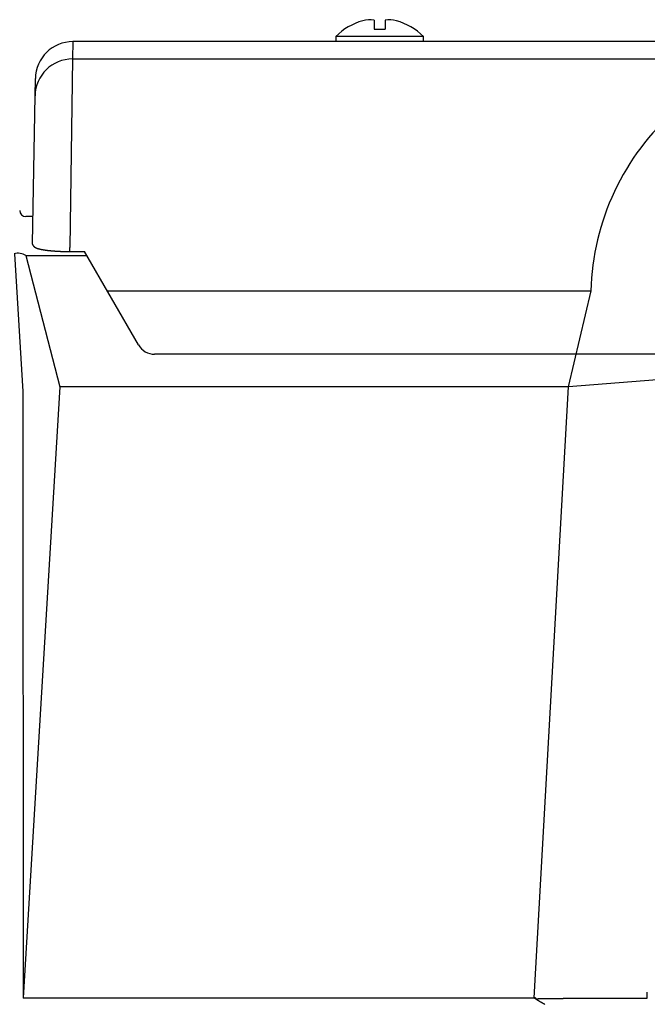
# Model space of a CAD drawing. Extents: x 36930 to 70570, y -1737 to 22460.
# Drawn here: x 50589 to 50839, y 3201 to 3595 of the extents above; entities that cross this region are included whole.
import ezdxf

# ---------------------------------------------------------------- set-up
doc = ezdxf.new("R2010")
doc.units = 0
doc.header["$LTSCALE"] = 50
doc.header["$MEASUREMENT"] = 0
doc.layers.add('_1-3_BUHIN', color=7, linetype='CONTINUOUS')

msp = doc.modelspace()

# ---------------------------------------------------------------- linework, layer by layer
at = {"layer": '_1-3_BUHIN', "color": 4, "linetype": 'Continuous'}
for p, q in [((50730.26, 3594.84), (50730.26, 3591.2)), ((50730.26, 3591.2), (50734.63, 3591.2)), ((50734.63, 3594.84), (50734.63, 3591.2)), ((50714.95, 3588.31), (50714.95, 3586.2)), ((50749.95, 3588.31), (50714.95, 3588.31)), ((50749.95, 3586.2), (50749.95, 3588.31)), ((50609.91, 3586.2), (50609.79, 3579.26)), ((50863.7, 3586.2), (50609.91, 3586.2)), ((50609.79, 3579.26), (50608.67, 3503.82)), ((50609.79, 3579.26), (50863.7, 3579.26)), ((50594.79, 3564.56), (50594.91, 3571.47)), ((50593.76, 3505.52), (50594.79, 3564.56)), ((50593.94, 3516.2), (50591.15, 3516.2)), ((50593.78, 3505.43), (50593.68, 3505.4)), ((50593.68, 3505.4), (50593.68, 3505.37)), ((50593.68, 3505.37), (50593.68, 3505.34)), ((50593.68, 3505.34), (50593.68, 3505.31)), ((50593.68, 3505.31), (50593.68, 3505.28)), ((50593.68, 3505.28), (50593.68, 3505.25)), ((50593.68, 3505.25), (50593.78, 3505.22)), ((50593.78, 3505.52), (50593.78, 3505.49)), ((50593.78, 3505.49), (50593.78, 3505.46)), ((50593.78, 3505.46), (50593.78, 3505.43)), ((50593.78, 3505.22), (50593.78, 3505.19)), ((50593.78, 3505.19), (50593.78, 3505.16)), ((50593.78, 3505.16), (50593.78, 3505.13)), ((50593.78, 3505.13), (50593.78, 3505.1)), ((50593.78, 3505.1), (50593.78, 3505.07)), ((50593.78, 3505.07), (50593.78, 3505.04)), ((50593.78, 3505.04), (50593.78, 3505.01)), ((50593.78, 3505.01), (50593.78, 3504.98)), ((50593.78, 3504.98), (50593.78, 3504.95)), ((50593.78, 3504.95), (50593.88, 3504.92)), ((50593.88, 3504.92), (50593.88, 3504.89)), ((50593.88, 3504.89), (50593.88, 3504.86)), ((50593.88, 3504.86), (50593.88, 3504.83)), ((50593.88, 3504.83), (50593.88, 3504.8)), ((50593.88, 3504.8), (50593.88, 3504.77)), ((50593.88, 3504.77), (50593.88, 3504.75)), ((50593.88, 3504.75), (50593.98, 3504.72)), ((50593.98, 3504.72), (50593.98, 3504.69)), ((50593.98, 3504.69), (50593.98, 3504.66)), ((50593.98, 3504.66), (50593.98, 3504.64)), ((50593.98, 3504.64), (50593.98, 3504.61)), ((50593.98, 3504.61), (50594.08, 3504.59)), ((50594.08, 3504.59), (50594.08, 3504.56)), ((50594.08, 3504.56), (50594.08, 3504.54)), ((50594.08, 3504.54), (50594.08, 3504.51)), ((50586.63, 3501.36), (50589.86, 3446.29)), ((50591.15, 3500.67), (50591.15, 3500.67)), ((50591.15, 3500.67), (50591.15, 3500.67)), ((50591.15, 3500.67), (50615.45, 3500.67)), ((50591.15, 3500.67), (50604.73, 3448.14)), ((50594.08, 3504.51), (50594.08, 3504.49)), ((50594.08, 3504.49), (50594.18, 3504.47)), ((50594.18, 3504.47), (50594.18, 3504.45)), ((50594.18, 3504.45), (50594.18, 3504.43)), ((50594.18, 3504.43), (50594.18, 3504.41)), ((50594.18, 3504.41), (50594.18, 3504.39)), ((50594.18, 3504.39), (50594.18, 3504.37)), ((50594.18, 3504.37), (50594.28, 3504.35)), ((50594.28, 3504.35), (50594.28, 3504.33)), ((50594.28, 3504.33), (50594.28, 3504.31)), ((50594.28, 3504.31), (50594.28, 3504.29)), ((50594.28, 3504.29), (50594.28, 3504.28)), ((50594.28, 3504.28), (50594.38, 3504.26)), ((50594.38, 3504.26), (50594.38, 3504.24)), ((50594.38, 3504.24), (50594.38, 3504.23)), ((50594.38, 3504.23), (50594.38, 3504.21)), ((50594.38, 3504.21), (50594.38, 3504.2)), ((50594.38, 3504.2), (50594.38, 3504.18)), ((50594.38, 3504.18), (50594.48, 3504.17)), ((50594.48, 3504.17), (50594.48, 3504.15)), ((50594.48, 3504.15), (50594.48, 3504.14)), ((50594.48, 3504.14), (50594.48, 3504.13)), ((50594.48, 3504.13), (50594.48, 3504.11)), ((50594.48, 3504.11), (50594.48, 3504.1)), ((50594.48, 3504.1), (50594.58, 3504.09)), ((50594.58, 3504.09), (50594.58, 3504.08)), ((50594.58, 3504.08), (50594.58, 3504.06)), ((50594.58, 3504.06), (50594.58, 3504.05)), ((50594.58, 3504.05), (50594.58, 3504.04)), ((50594.58, 3504.04), (50594.68, 3504.03)), ((50594.68, 3504.03), (50594.68, 3504.02)), ((50594.68, 3504.02), (50594.68, 3504.01)), ((50594.68, 3504.01), (50594.68, 3503.99)), ((50594.68, 3503.99), (50594.68, 3503.98)), ((50594.68, 3503.98), (50594.68, 3503.97)), ((50594.68, 3503.97), (50594.78, 3503.96)), ((50594.78, 3503.96), (50594.78, 3503.95)), ((50594.78, 3503.95), (50594.78, 3503.94)), ((50594.78, 3503.94), (50594.78, 3503.93)), ((50594.78, 3503.93), (50594.78, 3503.92)), ((50594.78, 3503.92), (50594.88, 3503.91)), ((50594.88, 3503.91), (50594.88, 3503.9)), ((50594.88, 3503.9), (50594.88, 3503.89)), ((50594.88, 3503.89), (50594.88, 3503.87)), ((50594.88, 3503.87), (50594.88, 3503.86)), ((50594.88, 3503.86), (50594.98, 3503.85)), ((50594.98, 3503.85), (50594.98, 3503.84)), ((50594.98, 3503.84), (50594.98, 3503.83)), ((50594.98, 3503.83), (50594.98, 3503.82)), ((50594.98, 3503.82), (50594.98, 3503.81)), ((50594.98, 3503.81), (50595.08, 3503.8)), ((50595.08, 3503.8), (50595.08, 3503.79)), ((50595.08, 3503.79), (50595.08, 3503.78)), ((50595.08, 3503.78), (50595.08, 3503.77)), ((50595.08, 3503.77), (50595.18, 3503.76)), ((50595.18, 3503.76), (50595.18, 3503.75)), ((50595.18, 3503.75), (50595.18, 3503.74)), ((50595.18, 3503.74), (50595.18, 3503.73)), ((50595.18, 3503.73), (50595.18, 3503.72)), ((50595.18, 3503.72), (50595.28, 3503.71)), ((50595.28, 3503.71), (50595.28, 3503.7)), ((50595.28, 3503.7), (50595.28, 3503.69)), ((50595.28, 3503.69), (50595.28, 3503.68)), ((50595.28, 3503.68), (50595.38, 3503.67)), ((50595.38, 3503.67), (50595.38, 3503.66)), ((50595.38, 3503.66), (50595.38, 3503.65)), ((50595.38, 3503.65), (50595.38, 3503.64)), ((50595.38, 3503.64), (50595.48, 3503.63)), ((50595.48, 3503.63), (50595.48, 3503.62)), ((50595.48, 3503.62), (50595.48, 3503.61)), ((50595.48, 3503.61), (50595.48, 3503.6)), ((50595.48, 3503.6), (50595.58, 3503.59)), ((50595.58, 3503.59), (50595.58, 3503.58)), ((50595.58, 3503.58), (50595.58, 3503.57)), ((50595.58, 3503.57), (50595.68, 3503.56)), ((50595.68, 3503.56), (50595.68, 3503.55)), ((50595.68, 3503.55), (50595.68, 3503.54)), ((50595.68, 3503.54), (50595.68, 3503.53)), ((50595.68, 3503.53), (50595.78, 3503.52)), ((50595.78, 3503.52), (50595.78, 3503.51)), ((50595.78, 3503.51), (50595.78, 3503.5)), ((50595.78, 3503.5), (50595.78, 3503.49)), ((50595.78, 3503.49), (50595.88, 3503.49)), ((50595.88, 3503.49), (50595.88, 3503.48)), ((50595.88, 3503.48), (50595.88, 3503.47)), ((50595.88, 3503.47), (50595.88, 3503.46)), ((50595.88, 3503.46), (50595.98, 3503.46)), ((50595.98, 3503.46), (50595.98, 3503.45)), ((50595.98, 3503.45), (50595.98, 3503.44)), ((50595.98, 3503.44), (50596.08, 3503.43)), ((50596.08, 3503.43), (50596.08, 3503.42)), ((50596.08, 3503.42), (50596.08, 3503.41)), ((50596.08, 3503.41), (50596.18, 3503.4)), ((50596.18, 3503.4), (50596.18, 3503.39)), ((50596.18, 3503.39), (50596.18, 3503.38)), ((50596.18, 3503.38), (50596.28, 3503.37)), ((50596.28, 3503.37), (50596.28, 3503.36)), ((50596.28, 3503.36), (50596.28, 3503.35)), ((50596.28, 3503.35), (50596.38, 3503.34)), ((50596.38, 3503.34), (50596.38, 3503.33)), ((50596.38, 3503.33), (50596.48, 3503.32)), ((50596.48, 3503.32), (50596.48, 3503.31)), ((50596.48, 3503.31), (50596.48, 3503.3)), ((50596.48, 3503.3), (50596.58, 3503.29)), ((50596.58, 3503.29), (50596.58, 3503.28)), ((50596.58, 3503.28), (50596.68, 3503.27)), ((50596.68, 3503.27), (50596.68, 3503.26)), ((50596.68, 3503.26), (50596.68, 3503.25)), ((50596.68, 3503.25), (50596.78, 3503.24)), ((50596.78, 3503.24), (50596.78, 3503.23)), ((50596.78, 3503.23), (50596.88, 3503.22)), ((50596.88, 3503.22), (50596.88, 3503.21)), ((50596.88, 3503.21), (50596.98, 3503.2)), ((50596.98, 3503.2), (50596.98, 3503.19)), ((50596.98, 3503.19), (50596.98, 3503.18)), ((50596.98, 3503.18), (50597.08, 3503.17)), ((50597.08, 3503.17), (50597.08, 3503.16)), ((50597.08, 3503.16), (50597.18, 3503.15)), ((50597.18, 3503.15), (50597.18, 3503.14)), ((50597.18, 3503.14), (50597.28, 3503.13)), ((50597.28, 3503.13), (50597.28, 3503.12)), ((50597.28, 3503.12), (50597.38, 3503.11)), ((50597.38, 3503.11), (50597.38, 3503.1)), ((50597.38, 3503.1), (50597.48, 3503.09)), ((50597.48, 3503.09), (50597.48, 3503.08)), ((50597.48, 3503.08), (50597.58, 3503.07)), ((50597.58, 3503.07), (50597.58, 3503.06)), ((50597.58, 3503.06), (50597.68, 3503.05)), ((50597.68, 3503.05), (50597.68, 3503.04)), ((50597.68, 3503.04), (50597.78, 3503.04)), ((50597.78, 3503.04), (50597.78, 3503.03)), ((50597.78, 3503.03), (50597.78, 3503.02)), ((50597.78, 3503.02), (50597.88, 3503.02)), ((50597.88, 3503.02), (50597.88, 3503.01)), ((50597.88, 3503.01), (50597.98, 3503)), ((50597.98, 3503), (50597.98, 3502.99)), ((50597.98, 3502.99), (50598.08, 3502.98)), ((50598.08, 3502.98), (50598.08, 3502.97)), ((50598.08, 3502.97), (50598.18, 3502.97)), ((50598.18, 3502.97), (50598.18, 3502.96)), ((50598.18, 3502.96), (50598.18, 3502.95)), ((50598.18, 3502.95), (50598.28, 3502.95)), ((50598.28, 3502.95), (50598.28, 3502.94)), ((50598.28, 3502.94), (50598.38, 3502.94)), ((50598.38, 3502.94), (50598.38, 3502.93)), ((50598.38, 3502.93), (50598.38, 3502.92)), ((50598.38, 3502.92), (50598.48, 3502.92)), ((50598.48, 3502.92), (50598.48, 3502.91)), ((50598.48, 3502.91), (50598.58, 3502.9)), ((50598.58, 3502.9), (50598.58, 3502.89)), ((50598.58, 3502.89), (50598.68, 3502.89)), ((50598.68, 3502.89), (50598.68, 3502.88)), ((50598.68, 3502.88), (50598.78, 3502.87)), ((50598.78, 3502.87), (50598.78, 3502.86)), ((50598.78, 3502.86), (50598.88, 3502.86)), ((50598.88, 3502.86), (50598.88, 3502.85)), ((50598.88, 3502.85), (50598.98, 3502.84)), ((50598.98, 3502.84), (50599.08, 3502.83)), ((50599.08, 3502.83), (50599.08, 3502.82)), ((50599.08, 3502.82), (50599.18, 3502.81)), ((50599.18, 3502.81), (50599.28, 3502.8)), ((50599.28, 3502.8), (50599.28, 3502.79)), ((50599.28, 3502.79), (50599.38, 3502.79)), ((50599.38, 3502.79), (50599.38, 3502.78)), ((50599.38, 3502.78), (50599.48, 3502.77)), ((50599.48, 3502.77), (50599.58, 3502.76)), ((50599.58, 3502.76), (50599.58, 3502.75)), ((50599.58, 3502.75), (50599.68, 3502.75)), ((50599.68, 3502.75), (50599.68, 3502.74)), ((50599.68, 3502.74), (50599.78, 3502.74)), ((50599.78, 3502.74), (50599.78, 3502.73)), ((50599.78, 3502.73), (50599.88, 3502.73)), ((50599.88, 3502.73), (50599.88, 3502.72)), ((50599.88, 3502.72), (50599.98, 3502.71)), ((50599.98, 3502.71), (50600.08, 3502.7)), ((50600.08, 3502.7), (50600.18, 3502.69)), ((50600.18, 3502.69), (50600.18, 3502.68)), ((50600.18, 3502.68), (50600.28, 3502.68)), ((50600.28, 3502.68), (50600.28, 3502.67)), ((50600.28, 3502.67), (50600.38, 3502.67)), ((50600.38, 3502.67), (50600.38, 3502.66)), ((50600.38, 3502.66), (50600.48, 3502.66)), ((50600.48, 3502.66), (50600.48, 3502.65)), ((50600.48, 3502.65), (50600.58, 3502.65)), ((50600.58, 3502.65), (50600.58, 3502.64)), ((50600.58, 3502.64), (50600.68, 3502.64)), ((50600.68, 3502.64), (50600.68, 3502.63)), ((50600.68, 3502.63), (50600.78, 3502.62)), ((50600.78, 3502.62), (50600.88, 3502.61)), ((50600.88, 3502.61), (50600.98, 3502.6)), ((50600.98, 3502.6), (50601.08, 3502.59)), ((50601.08, 3502.59), (50601.18, 3502.59)), ((50601.18, 3502.59), (50601.18, 3502.58)), ((50601.18, 3502.58), (50601.28, 3502.58)), ((50601.28, 3502.58), (50601.28, 3502.57)), ((50601.28, 3502.57), (50601.38, 3502.57)), ((50601.38, 3502.57), (50601.38, 3502.56)), ((50601.38, 3502.56), (50601.48, 3502.56)), ((50601.48, 3502.56), (50601.48, 3502.55)), ((50601.48, 3502.55), (50601.58, 3502.55)), ((50601.58, 3502.55), (50601.58, 3502.54)), ((50601.58, 3502.54), (50601.68, 3502.54)), ((50601.68, 3502.54), (50601.68, 3502.53)), ((50601.68, 3502.53), (50601.78, 3502.53)), ((50601.78, 3502.53), (50601.88, 3502.52)), ((50601.88, 3502.52), (50601.98, 3502.51)), ((50601.98, 3502.51), (50602.08, 3502.51)), ((50602.08, 3502.51), (50602.08, 3502.5)), ((50602.08, 3502.5), (50602.18, 3502.5)), ((50602.18, 3502.5), (50602.18, 3502.49)), ((50602.18, 3502.49), (50602.28, 3502.49)), ((50602.28, 3502.49), (50602.38, 3502.48)), ((50602.38, 3502.48), (50602.48, 3502.48)), ((50602.48, 3502.48), (50602.48, 3502.47)), ((50602.48, 3502.47), (50602.58, 3502.47)), ((50602.58, 3502.47), (50602.68, 3502.46)), ((50602.68, 3502.46), (50602.78, 3502.45)), ((50602.78, 3502.45), (50602.88, 3502.45)), ((50602.88, 3502.45), (50602.88, 3502.44)), ((50602.88, 3502.44), (50602.98, 3502.44)), ((50602.98, 3502.44), (50603.08, 3502.43)), ((50603.08, 3502.43), (50603.18, 3502.43)), ((50603.18, 3502.43), (50603.28, 3502.42)), ((50603.28, 3502.42), (50603.38, 3502.42)), ((50603.38, 3502.42), (50603.48, 3502.41)), ((50603.48, 3502.41), (50603.58, 3502.41)), ((50603.58, 3502.41), (50603.58, 3502.4)), ((50603.58, 3502.4), (50603.68, 3502.4)), ((50603.68, 3502.4), (50603.78, 3502.39)), ((50603.78, 3502.39), (50603.88, 3502.39)), ((50603.88, 3502.39), (50603.98, 3502.38)), ((50603.98, 3502.38), (50604.08, 3502.38)), ((50604.08, 3502.38), (50604.18, 3502.37)), ((50604.18, 3502.37), (50604.28, 3502.37)), ((50604.28, 3502.37), (50604.38, 3502.36)), ((50604.38, 3502.36), (50604.48, 3502.36)), ((50604.48, 3502.36), (50604.58, 3502.35)), ((50604.58, 3502.35), (50604.68, 3502.35)), ((50604.68, 3502.35), (50604.78, 3502.35)), ((50604.78, 3502.35), (50604.78, 3502.34)), ((50604.78, 3502.34), (50604.88, 3502.34)), ((50604.88, 3502.34), (50604.98, 3502.34)), ((50604.98, 3502.34), (50604.98, 3502.33)), ((50604.98, 3502.33), (50605.08, 3502.33)), ((50605.08, 3502.33), (50605.18, 3502.33)), ((50605.18, 3502.33), (50605.28, 3502.32)), ((50605.28, 3502.32), (50605.38, 3502.32)), ((50605.38, 3502.32), (50605.48, 3502.32)), ((50605.48, 3502.32), (50605.48, 3502.31)), ((50605.48, 3502.31), (50605.58, 3502.31)), ((50605.58, 3502.31), (50605.68, 3502.31)), ((50605.68, 3502.31), (50605.78, 3502.3)), ((50605.78, 3502.3), (50605.88, 3502.3)), ((50605.88, 3502.3), (50605.98, 3502.3)), ((50605.98, 3502.3), (50606.08, 3502.29)), ((50606.08, 3502.29), (50606.18, 3502.29)), ((50606.18, 3502.29), (50606.28, 3502.29)), ((50606.28, 3502.29), (50606.38, 3502.29)), ((50606.38, 3502.29), (50606.38, 3502.28)), ((50606.38, 3502.28), (50606.48, 3502.28)), ((50606.48, 3502.28), (50606.58, 3502.28)), ((50606.58, 3502.28), (50606.68, 3502.28)), ((50606.68, 3502.28), (50606.78, 3502.28)), ((50606.78, 3502.28), (50606.78, 3502.27)), ((50606.78, 3502.27), (50606.88, 3502.27)), ((50606.88, 3502.27), (50606.98, 3502.27)), ((50606.98, 3502.27), (50607.08, 3502.27)), ((50607.08, 3502.27), (50607.18, 3502.27)), ((50607.18, 3502.27), (50607.28, 3502.27)), ((50607.28, 3502.27), (50607.28, 3502.26)), ((50607.28, 3502.26), (50607.38, 3502.26)), ((50607.38, 3502.26), (50607.48, 3502.26)), ((50607.48, 3502.26), (50607.58, 3502.26)), ((50607.58, 3502.26), (50607.68, 3502.26)), ((50607.68, 3502.26), (50607.78, 3502.26)), ((50607.78, 3502.26), (50607.88, 3502.26)), ((50607.88, 3502.26), (50607.98, 3502.26)), ((50607.98, 3502.26), (50608.08, 3502.26)), ((50608.08, 3502.26), (50608.18, 3502.26)), ((50608.18, 3502.26), (50608.28, 3502.26)), ((50608.28, 3502.26), (50608.38, 3502.26)), ((50608.38, 3502.26), (50608.48, 3502.26)), ((50608.48, 3502.26), (50608.58, 3502.26)), ((50608.58, 3502.26), (50608.68, 3502.26)), ((50608.67, 3502.26), (50608.67, 3503.82)), ((50608.67, 3502.26), (50614.53, 3502.26)), ((50608.68, 3502.26), (50608.78, 3502.26)), ((50608.78, 3502.26), (50608.88, 3502.26)), ((50608.88, 3502.26), (50608.88, 3502.27)), ((50608.88, 3502.27), (50608.98, 3502.27)), ((50608.98, 3502.27), (50609.08, 3502.27)), ((50636.07, 3464.95), (50614.52, 3502.27)), ((50623.62, 3486.51), (50816.94, 3486.51)), ((50807.91, 3448.14), (50816.94, 3486.51)), ((50863.7, 3461.2), (50642.56, 3461.2)), ((50849.56, 3451.45), (50807.91, 3448.14)), ((50589.86, 3446.29), (50590.05, 3203.62)), ((50604.73, 3448.14), (50590.05, 3203.79)), ((50807.91, 3448.14), (50604.73, 3448.14)), ((50794.29, 3203.79), (50807.91, 3448.14)), ((50839.43, 3203.62), (50839.43, 3206.12)), ((50794.29, 3203.62), (50590.05, 3203.62)), ((50794.38, 3203.79), (50794.28, 3203.79)), ((50794.28, 3203.61), (50794.28, 3203.62)), ((50794.38, 3203.61), (50794.28, 3203.61)), ((50794.29, 3203.79), (50794.29, 3203.62)), ((50794.38, 3203.78), (50794.38, 3203.79)), ((50794.48, 3203.78), (50794.38, 3203.78)), ((50794.38, 3203.6), (50794.38, 3203.61)), ((50794.38, 3203.59), (50794.38, 3203.6)), ((50794.48, 3203.59), (50794.38, 3203.59)), ((50794.48, 3203.77), (50794.48, 3203.78)), ((50794.48, 3203.76), (50794.48, 3203.77)), ((50794.48, 3203.75), (50794.48, 3203.76)), ((50794.58, 3203.75), (50794.48, 3203.75)), ((50794.48, 3203.58), (50794.48, 3203.59)), ((50794.48, 3203.57), (50794.48, 3203.58)), ((50794.48, 3203.56), (50794.48, 3203.57)), ((50794.48, 3203.55), (50794.48, 3203.56)), ((50794.58, 3203.55), (50794.48, 3203.55)), ((50794.56, 3203.53), (50795.02, 3203.45)), ((50794.58, 3203.74), (50794.58, 3203.75)), ((50794.58, 3203.73), (50794.58, 3203.74)), ((50794.58, 3203.72), (50794.58, 3203.73)), ((50794.58, 3203.71), (50794.58, 3203.72)), ((50794.68, 3203.71), (50794.58, 3203.71)), ((50794.58, 3203.54), (50794.58, 3203.55)), ((50794.58, 3203.53), (50794.58, 3203.54)), ((50794.58, 3203.52), (50794.58, 3203.53)), ((50794.58, 3203.53), (50794.58, 3203.52)), ((50794.58, 3203.51), (50794.58, 3203.52)), ((50794.58, 3203.52), (50794.58, 3203.51)), ((50794.58, 3203.5), (50794.58, 3203.51)), ((50794.58, 3203.51), (50794.68, 3203.51)), ((50794.58, 3203.49), (50794.58, 3203.5)), ((50794.68, 3203.49), (50794.58, 3203.49)), ((50794.68, 3203.7), (50794.68, 3203.71)), ((50794.68, 3203.69), (50794.68, 3203.7)), ((50794.68, 3203.68), (50794.68, 3203.69)), ((50794.68, 3203.67), (50794.68, 3203.68)), ((50794.78, 3203.66), (50794.68, 3203.67)), ((50794.68, 3203.51), (50794.68, 3203.5)), ((50794.68, 3203.5), (50794.68, 3203.49)), ((50794.68, 3203.48), (50794.68, 3203.49)), ((50794.68, 3203.49), (50794.78, 3203.49)), ((50794.68, 3203.47), (50794.68, 3203.48)), ((50794.68, 3203.46), (50794.68, 3203.47)), ((50794.68, 3203.45), (50794.68, 3203.46)), ((50794.68, 3203.44), (50794.68, 3203.45)), ((50794.68, 3203.43), (50794.68, 3203.44)), ((50794.68, 3203.42), (50794.68, 3203.43)), ((50794.78, 3203.42), (50794.68, 3203.42)), ((50794.78, 3203.65), (50794.78, 3203.66)), ((50794.78, 3203.64), (50794.78, 3203.65)), ((50794.78, 3203.63), (50794.78, 3203.64)), ((50794.78, 3203.62), (50794.78, 3203.63)), ((50794.78, 3203.61), (50794.78, 3203.62)), ((50794.78, 3203.6), (50794.78, 3203.61)), ((50794.88, 3203.6), (50794.78, 3203.6)), ((50794.78, 3203.49), (50794.78, 3203.48)), ((50794.78, 3203.48), (50794.78, 3203.47)), ((50794.78, 3203.47), (50794.78, 3203.46)), ((50794.78, 3203.46), (50794.88, 3203.46)), ((50794.78, 3203.41), (50794.78, 3203.42)), ((50794.78, 3203.4), (50794.78, 3203.41)), ((50794.78, 3203.39), (50794.78, 3203.4)), ((50794.78, 3203.38), (50794.78, 3203.39)), ((50794.78, 3203.37), (50794.78, 3203.38)), ((50794.78, 3203.36), (50794.78, 3203.37)), ((50794.78, 3203.35), (50794.78, 3203.36)), ((50794.88, 3203.35), (50794.78, 3203.35)), ((50794.88, 3203.59), (50794.88, 3203.6)), ((50794.88, 3203.58), (50794.88, 3203.59)), ((50794.88, 3203.57), (50794.88, 3203.58)), ((50794.88, 3203.56), (50794.88, 3203.57)), ((50794.88, 3203.55), (50794.88, 3203.56)), ((50794.88, 3203.54), (50794.88, 3203.55)), ((50794.88, 3203.53), (50794.88, 3203.54)), ((50794.98, 3203.52), (50794.88, 3203.53)), ((50794.88, 3203.46), (50794.88, 3203.45)), ((50794.88, 3203.45), (50794.88, 3203.44)), ((50794.88, 3203.44), (50794.88, 3203.43)), ((50794.88, 3203.43), (50794.98, 3203.43)), ((50794.88, 3203.34), (50794.88, 3203.35)), ((50794.88, 3203.33), (50794.88, 3203.34)), ((50794.88, 3203.32), (50794.88, 3203.33)), ((50794.88, 3203.31), (50794.88, 3203.32)), ((50794.88, 3203.3), (50794.88, 3203.31)), ((50794.88, 3203.29), (50794.88, 3203.3)), ((50794.88, 3203.28), (50794.88, 3203.29)), ((50794.98, 3203.24), (50794.88, 3203.28)), ((50794.98, 3203.51), (50794.98, 3203.52)), ((50794.98, 3203.5), (50794.98, 3203.51)), ((50794.98, 3203.49), (50794.98, 3203.5)), ((50794.98, 3203.48), (50794.98, 3203.49)), ((50794.98, 3203.47), (50794.98, 3203.48)), ((50794.98, 3203.46), (50794.98, 3203.47)), ((50794.98, 3203.45), (50794.98, 3203.46)), ((50794.98, 3203.45), (50795.08, 3203.45)), ((50794.98, 3203.43), (50794.98, 3203.42)), ((50794.98, 3203.42), (50794.98, 3203.41)), ((50794.98, 3203.41), (50794.98, 3203.4)), ((50794.98, 3203.21), (50794.98, 3203.24)), ((50795.08, 3203.17), (50794.98, 3203.21)), ((50795.02, 3203.45), (50795.02, 3203.4)), ((50795.08, 3203.45), (50795.18, 3203.45)), ((50795.18, 3203.13), (50795.08, 3203.17)), ((50795.18, 3203.45), (50795.28, 3203.45)), ((50795.18, 3203.09), (50795.18, 3203.13)), ((50795.28, 3203.06), (50795.18, 3203.09)), ((50795.28, 3203.45), (50795.38, 3203.45)), ((50795.28, 3203.02), (50795.28, 3203.06)), ((50795.38, 3202.98), (50795.28, 3203.02)), ((50795.38, 3203.45), (50795.48, 3203.45)), ((50795.48, 3202.95), (50795.38, 3202.98)), ((50795.48, 3203.45), (50795.58, 3203.45)), ((50795.48, 3202.91), (50795.48, 3202.95)), ((50795.58, 3202.87), (50795.48, 3202.91)), ((50795.58, 3203.45), (50795.78, 3203.45)), ((50795.58, 3202.84), (50795.58, 3202.87)), ((50795.68, 3202.8), (50795.58, 3202.84)), ((50795.68, 3202.76), (50795.68, 3202.8)), ((50795.78, 3202.73), (50795.68, 3202.76)), ((50795.78, 3203.45), (50795.88, 3203.46)), ((50795.88, 3202.69), (50795.78, 3202.73)), ((50795.88, 3203.46), (50795.98, 3203.46)), ((50795.88, 3202.65), (50795.88, 3202.69)), ((50795.98, 3202.62), (50795.88, 3202.65)), ((50795.98, 3203.46), (50796.08, 3203.46)), ((50795.98, 3202.58), (50795.98, 3202.62)), ((50796.08, 3202.54), (50795.98, 3202.58)), ((50796.08, 3203.46), (50796.18, 3203.46)), ((50796.18, 3202.51), (50796.08, 3202.54)), ((50796.18, 3203.46), (50796.28, 3203.46)), ((50796.18, 3202.47), (50796.18, 3202.51)), ((50796.28, 3202.44), (50796.18, 3202.47)), ((50796.28, 3203.46), (50796.38, 3203.46)), ((50796.28, 3202.4), (50796.28, 3202.44)), ((50796.38, 3202.36), (50796.28, 3202.4)), ((50796.38, 3203.46), (50796.48, 3203.46)), ((50796.38, 3202.33), (50796.38, 3202.36)), ((50796.48, 3202.29), (50796.38, 3202.33)), ((50796.48, 3203.46), (50796.58, 3203.46)), ((50796.58, 3202.26), (50796.48, 3202.29)), ((50796.58, 3203.46), (50796.68, 3203.46)), ((50796.58, 3202.22), (50796.58, 3202.26)), ((50796.68, 3202.19), (50796.58, 3202.22)), ((50796.68, 3203.46), (50796.78, 3203.46)), ((50796.68, 3202.15), (50796.68, 3202.19)), ((50796.78, 3202.12), (50796.68, 3202.15)), ((50796.78, 3203.46), (50796.88, 3203.46)), ((50796.88, 3202.08), (50796.78, 3202.12)), ((50796.88, 3203.46), (50796.98, 3203.47)), ((50796.88, 3202.05), (50796.88, 3202.08)), ((50796.98, 3202.01), (50796.88, 3202.05)), ((50796.98, 3203.47), (50797.08, 3203.47)), ((50796.98, 3201.98), (50796.98, 3202.01)), ((50797.08, 3201.94), (50796.98, 3201.98)), ((50797.08, 3203.47), (50797.18, 3203.47)), ((50797.18, 3201.91), (50797.08, 3201.94)), ((50797.18, 3203.47), (50797.28, 3203.47)), ((50797.18, 3201.88), (50797.18, 3201.91)), ((50797.28, 3201.84), (50797.18, 3201.88)), ((50797.28, 3203.47), (50797.38, 3203.47)), ((50797.28, 3201.81), (50797.28, 3201.84)), ((50797.38, 3201.77), (50797.28, 3201.81)), ((50797.38, 3203.47), (50797.48, 3203.47)), ((50797.48, 3201.74), (50797.38, 3201.77)), ((50797.48, 3203.47), (50797.58, 3203.47)), ((50797.48, 3201.71), (50797.48, 3201.74)), ((50797.58, 3201.67), (50797.48, 3201.71)), ((50797.58, 3203.47), (50797.68, 3203.47)), ((50797.58, 3201.64), (50797.58, 3201.67)), ((50797.68, 3201.61), (50797.58, 3201.64)), ((50797.68, 3203.47), (50797.78, 3203.47)), ((50797.78, 3201.57), (50797.68, 3201.61)), ((50797.78, 3203.47), (50797.88, 3203.48)), ((50797.78, 3201.54), (50797.78, 3201.57)), ((50797.88, 3201.51), (50797.78, 3201.54)), ((50797.88, 3203.48), (50797.98, 3203.48)), ((50797.88, 3201.48), (50797.88, 3201.51)), ((50797.98, 3201.44), (50797.88, 3201.48)), ((50797.98, 3203.48), (50798.08, 3203.48)), ((50798.08, 3201.41), (50797.98, 3201.44)), ((50798.08, 3203.48), (50798.18, 3203.48)), ((50798.08, 3201.38), (50798.08, 3201.41)), ((50798.18, 3201.35), (50798.08, 3201.38)), ((50798.18, 3203.48), (50798.28, 3203.48)), ((50798.28, 3201.32), (50798.18, 3201.35)), ((50798.28, 3203.48), (50798.38, 3203.48)), ((50798.28, 3201.28), (50798.28, 3201.32)), ((50798.38, 3203.48), (50798.48, 3203.48)), ((50798.48, 3203.48), (50798.58, 3203.48)), ((50798.58, 3203.48), (50798.68, 3203.48)), ((50798.68, 3203.48), (50798.78, 3203.49)), ((50798.78, 3203.49), (50798.88, 3203.49)), ((50798.88, 3203.49), (50798.98, 3203.49)), ((50798.98, 3203.49), (50799.08, 3203.49)), ((50799.08, 3203.49), (50799.18, 3203.49)), ((50799.18, 3203.49), (50799.28, 3203.49)), ((50799.28, 3203.49), (50799.38, 3203.49)), ((50799.38, 3203.49), (50799.48, 3203.5)), ((50799.48, 3203.5), (50799.58, 3203.5)), ((50799.58, 3203.5), (50799.68, 3203.5)), ((50799.68, 3203.5), (50799.78, 3203.5)), ((50799.78, 3203.5), (50799.88, 3203.5)), ((50799.88, 3203.5), (50799.98, 3203.5)), ((50799.98, 3203.5), (50800.08, 3203.5)), ((50800.08, 3203.5), (50800.18, 3203.5)), ((50800.18, 3203.5), (50800.28, 3203.5)), ((50800.28, 3203.5), (50800.38, 3203.51)), ((50800.38, 3203.51), (50800.48, 3203.51)), ((50800.48, 3203.51), (50800.58, 3203.51)), ((50800.58, 3203.51), (50800.68, 3203.51)), ((50800.68, 3203.51), (50800.78, 3203.51)), ((50800.78, 3203.51), (50800.88, 3203.51)), ((50800.88, 3203.51), (50800.98, 3203.51)), ((50800.98, 3203.51), (50801.08, 3203.52)), ((50801.08, 3203.52), (50801.18, 3203.52)), ((50801.18, 3203.52), (50801.28, 3203.52)), ((50801.28, 3203.52), (50801.38, 3203.52)), ((50801.38, 3203.52), (50801.48, 3203.52)), ((50801.48, 3203.52), (50801.58, 3203.52)), ((50801.58, 3203.52), (50801.68, 3203.52)), ((50801.68, 3203.52), (50801.78, 3203.53)), ((50801.78, 3203.53), (50801.88, 3203.53)), ((50801.88, 3203.53), (50801.98, 3203.53)), ((50801.98, 3203.53), (50802.08, 3203.53)), ((50802.08, 3203.53), (50802.18, 3203.53)), ((50802.18, 3203.53), (50802.28, 3203.53)), ((50802.28, 3203.53), (50802.38, 3203.53)), ((50802.38, 3203.53), (50802.48, 3203.54)), ((50802.48, 3203.54), (50802.58, 3203.54)), ((50802.58, 3203.54), (50802.68, 3203.54)), ((50802.68, 3203.54), (50802.78, 3203.54)), ((50802.78, 3203.54), (50802.88, 3203.54)), ((50802.88, 3203.54), (50802.98, 3203.54)), ((50802.98, 3203.54), (50803.08, 3203.55)), ((50803.08, 3203.55), (50803.18, 3203.55)), ((50803.18, 3203.55), (50803.28, 3203.55)), ((50803.28, 3203.55), (50803.38, 3203.55)), ((50803.38, 3203.55), (50803.48, 3203.55)), ((50803.48, 3203.55), (50803.58, 3203.55)), ((50803.58, 3203.55), (50803.68, 3203.56)), ((50803.68, 3203.56), (50803.78, 3203.56)), ((50803.78, 3203.56), (50803.88, 3203.56)), ((50803.88, 3203.56), (50803.98, 3203.56)), ((50803.98, 3203.56), (50804.08, 3203.56)), ((50804.08, 3203.56), (50804.18, 3203.57)), ((50804.18, 3203.57), (50804.28, 3203.57)), ((50804.28, 3203.57), (50804.38, 3203.57)), ((50804.38, 3203.57), (50804.48, 3203.57)), ((50804.48, 3203.57), (50804.58, 3203.57)), ((50804.58, 3203.57), (50804.68, 3203.57)), ((50804.68, 3203.57), (50804.78, 3203.58)), ((50804.78, 3203.58), (50804.88, 3203.58)), ((50804.88, 3203.58), (50804.98, 3203.58)), ((50804.98, 3203.58), (50805.08, 3203.58)), ((50805.08, 3203.58), (50805.18, 3203.58)), ((50805.18, 3203.58), (50805.28, 3203.59)), ((50805.28, 3203.59), (50805.38, 3203.59)), ((50805.38, 3203.59), (50805.48, 3203.59)), ((50805.48, 3203.59), (50805.58, 3203.59)), ((50805.58, 3203.59), (50805.68, 3203.59)), ((50805.68, 3203.59), (50805.78, 3203.59)), ((50805.78, 3203.59), (50805.78, 3203.6)), ((50805.78, 3203.6), (50805.88, 3203.6)), ((50805.88, 3203.6), (50805.98, 3203.6)), ((50805.98, 3203.6), (50806.08, 3203.6)), ((50806.08, 3203.6), (50806.18, 3203.6)), ((50806.18, 3203.6), (50806.28, 3203.61)), ((50806.28, 3203.61), (50806.38, 3203.61)), ((50806.38, 3203.61), (50806.48, 3203.61)), ((50806.48, 3203.61), (50806.58, 3203.61)), ((50806.58, 3203.61), (50806.68, 3203.61)), ((50806.68, 3203.61), (50806.68, 3203.62)), ((50806.72, 3203.62), (50839.43, 3203.62)), ((50798.38, 3201.25), (50798.28, 3201.28)), ((50798.38, 3201.22), (50798.38, 3201.25)), ((50798.48, 3201.19), (50798.38, 3201.22))]:
    msp.add_line(p, q, dxfattribs=at)
for centre, radius, start, end in [((50732.45, 3570.45), 25, 105.5779, 134.427), ((50728.65, 3584.97), 10, 80.7224, 106.9354), ((50736.25, 3584.97), 10, 73.0646, 99.2776), ((50732.45, 3570.45), 25, 45.573, 74.4221), ((50609.91, 3571.2), 15, 89.9832, 179), ((50609.76, 3564.28), 14.98, 89.9162, 178.9224), ((50916.5, 3484.02), 99.6, 131.279, 178.5675), ((50591.15, 3518.7), 2.5, 181, 270), ((50587.92, 3495.21), 6.35, 59.4248, 104.0106), ((50642.56, 3468.7), 7.5, 210, 270), ((50836.34, 3167.8), 54.54, 139.2459, 139.4184)]:
    msp.add_arc(centre, radius, start, end, dxfattribs=at)

doc.saveas('drawing.dxf')
